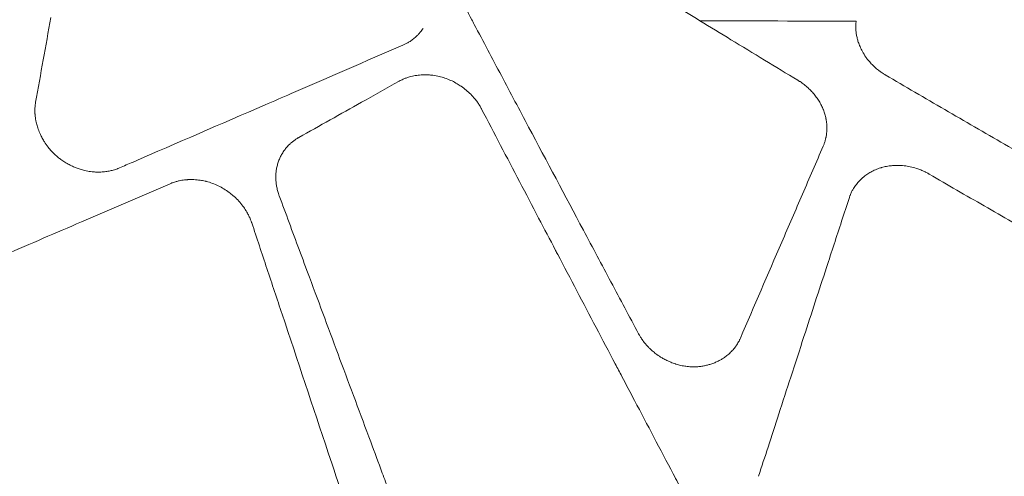
# Model space of a CAD drawing. Units: millimetres. Extents: x 396 to 2287, y 241 to 1983.
# Drawn here: x 653 to 739, y 1876 to 1916 of the extents above; entities that cross this region are included whole.
import ezdxf

# ---------------------------------------------------------------- set-up
doc = ezdxf.new("R2010")
doc.units = ezdxf.units.MM
doc.layers.get('Defpoints').update_dxf_attribs({"color": 251})
doc.styles.add('Text_Std', font='arial.ttf')
doc.dimstyles.new('Dim_Std', dxfattribs={"dimscale": 10, "dimtxt": 2, "dimasz": 2, "dimexe": 2, "dimexo": 2, "dimgap": 0.5, "dimtad": 1, "dimdec": 0, "dimzin": 0, "dimdsep": 46, "dimtxsty": 'Text_Std', "dimblk": 'ARCHTICK', "dimcen": 0.09, "dimclrd": 256, "dimclre": 256, "dimclrt": 256, "dimadec": 0, "dimazin": 0, "dimtfac": 1, "dimtdec": 0, "dimtmove": 0, "dimatfit": 3, "dimldrblk": 'CLOSEDBLANK', "dimfxl": 0, "dimtolj": 1, "dimtzin": 0, "dimlwd": -1, "dimlwe": -1, "dimarcsym": 0})

# ---------------------------------------------------------------- blocks, each defined once
blk = doc.blocks.new('_ArchTick')
at = {"color": 0, "linetype": 'ByBlock', "const_width": 0.15}
blk.add_lwpolyline([(-0.5, -0.5), (0.5, 0.5)], dxfattribs=at)
blk = doc.blocks.new('*D10')
at = {"transparency": 16777216}
for p, q in [((668.785, 1971.445), (404.173, 1971.445)), ((424.173, 1971.445), (424.173, 1305.96)), ((606.535, 1305.96), (404.173, 1305.96))]:
    blk.add_line(p, q, dxfattribs=at)
at = {"layer": 'Defpoints', "color": 0, "transparency": 16777216}
for p in [(688.785, 1971.445), (424.173, 1305.96), (626.535, 1305.96)]:
    blk.add_point(p, dxfattribs=at)
at = {"transparency": 16777216, "xscale": 20, "yscale": 20, "zscale": 20}
for p, rotation in [((424.173, 1971.445), 90), ((424.173, 1305.96), 270)]:
    blk.add_blockref('_ArchTick', p, dxfattribs=dict(at, rotation=rotation))
at = {"transparency": 16777216, "insert": (408.961, 1638.703), "char_height": 20, "attachment_point": 5, "rotation": 90, "style": 'Text_Std'}
blk.add_mtext('\\A1;665', dxfattribs=at)
blk = doc.blocks.new('_ClosedBlank')
at = {"color": 0, "linetype": 'ByBlock', "lineweight": -2}
for p, q in [((-1, 0.1667), (0, 0)), ((-1, 0.1667), (-1, -0.1667)), ((0, 0), (-1, -0.1667))]:
    blk.add_line(p, q, dxfattribs=at)

msp = doc.modelspace()

# ---------------------------------------------------------------- linework, layer by layer
at = {"linetype": 'Continuous', "lineweight": 0}
msp.add_ellipse((854.929, 2137.264), major_axis=(549.768, -332.876), ratio=0.408779, start_param=-1.586272, end_param=-1.582018, dxfattribs=at)
at = {"linetype": 'Continuous', "lineweight": 0, "extrusion": (0, 0, -1)}
msp.add_ellipse((939.838, 1928.707), major_axis=(-861.718, 0), ratio=0.01495, start_param=-1.320531, end_param=-1.304052, dxfattribs=at)
at = {"linetype": 'Continuous', "lineweight": 0}
for points, knots in [([(692.677, 1916.366), (692.303, 1917.073), (691.93, 1917.781), (691.556, 1918.488), (691.183, 1919.196), (690.81, 1919.905), (690.436, 1920.613)], [0.0000143, 0.0000143, 0.0000143, 0.0000143, 0.4998576, 0.4998576, 0.4998576, 1, 1, 1, 1]), ([(654.377, 1909.112), (654.6, 1910.351), (654.823, 1911.591), (655.269, 1914.068), (655.492, 1915.307), (655.715, 1916.545)], [0, 0, 0, 0, 0.4999952, 0.4999952, 0.9999998, 0.9999998, 0.9999998, 0.9999998]), ([(707.328, 1888.777), (706.518, 1890.296), (705.708, 1891.816), (704.898, 1893.336), (704.091, 1894.85), (703.284, 1896.366), (702.478, 1897.882), (700.873, 1900.898), (699.269, 1903.917), (697.666, 1906.939), (696.869, 1908.442), (696.072, 1909.946), (695.275, 1911.451), (694.481, 1912.951), (693.687, 1914.452), (692.894, 1915.954)], [0, 0, 0, 0, 0.168141, 0.168141, 0.168141, 0.335689, 0.335689, 0.335689, 0.669014, 0.669014, 0.669014, 0.834797, 0.834797, 0.834797, 1, 1, 1, 1]), ([(712.696, 1916.28), (713.608, 1915.722), (714.521, 1915.165), (715.434, 1914.609), (716.412, 1914.013), (717.391, 1913.419), (718.37, 1912.825), (719.349, 1912.231), (720.329, 1911.638), (721.31, 1911.047)], [0.000006, 0.000006, 0.000006, 0.000006, 0.3182659, 0.3182659, 0.3182659, 0.6591168, 0.6591168, 0.6591168, 1, 1, 1, 1]), ([(728.988, 1911.52), (728.95, 1911.543), (728.913, 1911.566), (728.875, 1911.589), (728.853, 1911.602), (728.83, 1911.616), (728.808, 1911.63), (728.749, 1911.668), (728.691, 1911.707), (728.633, 1911.747), (728.547, 1911.806), (728.463, 1911.868), (728.381, 1911.933), (728.277, 1912.014), (728.176, 1912.098), (728.079, 1912.186), (728.046, 1912.215), (728.015, 1912.245), (727.983, 1912.275), (727.932, 1912.323), (727.882, 1912.372), (727.833, 1912.423), (727.733, 1912.524), (727.638, 1912.63), (727.547, 1912.739), (727.484, 1912.815), (727.422, 1912.892), (727.363, 1912.971), (727.249, 1913.124), (727.144, 1913.283), (727.048, 1913.446), (727.024, 1913.487), (727, 1913.529), (726.977, 1913.57), (726.899, 1913.712), (726.829, 1913.857), (726.765, 1914.004), (726.735, 1914.074), (726.707, 1914.144), (726.681, 1914.215), (726.636, 1914.334), (726.596, 1914.455), (726.562, 1914.577), (726.533, 1914.677), (726.508, 1914.778), (726.487, 1914.88), (726.463, 1914.993), (726.444, 1915.106), (726.429, 1915.22), (726.415, 1915.332), (726.405, 1915.445), (726.4, 1915.557), (726.395, 1915.648), (726.394, 1915.739), (726.396, 1915.83), (726.397, 1915.851), (726.397, 1915.872), (726.398, 1915.893), (726.4, 1915.937), (726.403, 1915.982), (726.406, 1916.027), (726.409, 1916.072), (726.413, 1916.117), (726.418, 1916.162), (726.42, 1916.183), (726.422, 1916.205), (726.424, 1916.226)], [0, 0, 0, 0, 0.022417, 0.022417, 0.022417, 0.0358178, 0.0358178, 0.0358178, 0.071516, 0.071516, 0.071516, 0.1248656, 0.1248656, 0.1248656, 0.1920928, 0.1920928, 0.1920928, 0.2144018, 0.2144018, 0.2144018, 0.2504683, 0.2504683, 0.2504683, 0.3237279, 0.3237279, 0.3237279, 0.3748878, 0.3748878, 0.3748878, 0.4741638, 0.4741638, 0.4741638, 0.499245, 0.499245, 0.499245, 0.5844556, 0.5844556, 0.5844556, 0.6248924, 0.6248924, 0.6248924, 0.6931827, 0.6931827, 0.6931827, 0.7497312, 0.7497312, 0.7497312, 0.8126567, 0.8126567, 0.8126567, 0.8750888, 0.8750888, 0.8750888, 0.9257207, 0.9257207, 0.9257207, 0.9374089, 0.9374089, 0.9374089, 0.9625562, 0.9625562, 0.9625562, 0.9879184, 0.9879184, 0.9879184, 1, 1, 1, 1]), ([(688.397, 1915.598), (688.375, 1915.566), (688.354, 1915.534), (688.317, 1915.482), (688.302, 1915.461), (688.25, 1915.389), (688.211, 1915.338), (688.11, 1915.214), (688.047, 1915.142), (687.915, 1915.002), (687.846, 1914.934), (687.727, 1914.825), (687.678, 1914.782), (687.534, 1914.663), (687.437, 1914.59), (687.33, 1914.516), (687.323, 1914.512), (687.231, 1914.449), (687.143, 1914.394), (687.03, 1914.329), (687.007, 1914.316), (686.942, 1914.281), (686.9, 1914.259), (686.814, 1914.217), (686.771, 1914.196), (686.695, 1914.16), (686.663, 1914.145), (686.63, 1914.13)], [0, 0, 0, 0, 0.049737, 0.049737, 0.082899, 0.082899, 0.165707, 0.165707, 0.289862, 0.289862, 0.415258, 0.415258, 0.499367, 0.499367, 0.655688, 0.655688, 0.666486, 0.666486, 0.799013, 0.799013, 0.83294, 0.83294, 0.893494, 0.893494, 0.954237, 0.954237, 1, 1, 1, 1]), ([(686.63, 1914.13), (683.355, 1912.711), (680.08, 1911.292), (676.044, 1909.544), (675.283, 1909.214), (670.657, 1907.211), (666.793, 1905.539), (662.531, 1903.694), (662.133, 1903.521), (661.735, 1903.349)], [0, 0, 0, 0, 0.394634, 0.394634, 0.4863883, 0.4863883, 0.952005, 0.952005, 1, 1, 1, 1]), ([(677.489, 1906.023), (679.322, 1907.053), (681.155, 1908.083), (684.087, 1909.729), (685.186, 1910.346), (686.286, 1910.962)], [0, 0, 0, 0, 0.624996, 0.624996, 1, 1, 1, 1]), ([(686.286, 1910.962), (686.321, 1910.981), (686.356, 1911), (686.414, 1911.031), (686.438, 1911.043), (686.52, 1911.085), (686.581, 1911.113), (686.726, 1911.177), (686.813, 1911.212), (686.939, 1911.258), (686.979, 1911.272), (687.084, 1911.307), (687.149, 1911.327), (687.377, 1911.392), (687.542, 1911.429), (687.879, 1911.486), (688.051, 1911.507), (688.396, 1911.529), (688.569, 1911.532), (688.886, 1911.522), (689.029, 1911.511), (689.204, 1911.491), (689.236, 1911.488), (689.452, 1911.459), (689.637, 1911.425), (689.982, 1911.343), (690.143, 1911.297), (690.303, 1911.243), (690.304, 1911.243), (690.304, 1911.243), (690.479, 1911.184), (690.652, 1911.116), (690.979, 1910.968), (691.135, 1910.889), (691.417, 1910.729), (691.545, 1910.65), (691.696, 1910.55), (691.721, 1910.532), (691.895, 1910.412), (692.039, 1910.302), (692.318, 1910.068), (692.453, 1909.945), (692.708, 1909.688), (692.829, 1909.554), (693.02, 1909.321), (693.094, 1909.224), (693.226, 1909.039), (693.284, 1908.951), (693.348, 1908.85), (693.355, 1908.838), (693.388, 1908.785), (693.412, 1908.743), (693.46, 1908.658), (693.484, 1908.616), (693.517, 1908.555), (693.528, 1908.536), (693.538, 1908.517)], [0, 0, 0, 0, 0.015035, 0.015035, 0.024954, 0.024954, 0.049957, 0.049957, 0.084729, 0.084729, 0.10031, 0.10031, 0.125757, 0.125757, 0.188054, 0.188054, 0.250851, 0.250851, 0.313274, 0.313274, 0.364295, 0.364295, 0.37568, 0.37568, 0.441647, 0.441647, 0.500076, 0.500076, 0.500291, 0.500291, 0.500291, 0.564505, 0.564505, 0.624449, 0.624449, 0.676277, 0.676277, 0.686807, 0.686807, 0.74923, 0.74923, 0.811977, 0.811977, 0.874276, 0.874276, 0.916549, 0.916549, 0.953458, 0.953458, 0.95838, 0.95838, 0.975479, 0.975479, 0.992408, 0.992408, 1, 1, 1, 1]), ([(721.31, 1911.047), (721.348, 1911.023), (721.386, 1910.999), (721.449, 1910.959), (721.474, 1910.944), (721.56, 1910.887), (721.621, 1910.845), (721.742, 1910.758), (721.801, 1910.714), (721.919, 1910.622), (721.977, 1910.575), (722.146, 1910.432), (722.255, 1910.333), (722.464, 1910.127), (722.564, 1910.02), (722.754, 1909.799), (722.845, 1909.685), (723.015, 1909.451), (723.096, 1909.331), (723.245, 1909.087), (723.314, 1908.961), (723.437, 1908.713), (723.492, 1908.591), (723.544, 1908.46), (723.547, 1908.453), (723.55, 1908.445), (723.55, 1908.444), (723.599, 1908.319), (723.641, 1908.194), (723.716, 1907.941), (723.747, 1907.812), (723.776, 1907.667), (723.779, 1907.651), (723.808, 1907.5), (723.827, 1907.364), (723.852, 1907.091), (723.858, 1906.955), (723.857, 1906.684), (723.85, 1906.548), (723.823, 1906.289), (723.805, 1906.165), (723.778, 1906.034), (723.777, 1906.026), (723.757, 1905.929), (723.736, 1905.842), (723.688, 1905.67), (723.661, 1905.585), (723.617, 1905.461), (723.602, 1905.422), (723.571, 1905.344), (723.556, 1905.305), (723.538, 1905.262), (723.536, 1905.257), (723.534, 1905.253)], [0, 0, 0, 0, 0.018992, 0.018992, 0.031359, 0.031359, 0.062702, 0.062702, 0.09409, 0.09409, 0.125585, 0.125585, 0.187979, 0.187979, 0.250348, 0.250348, 0.312735, 0.312735, 0.374888, 0.374888, 0.437082, 0.437082, 0.495936, 0.495936, 0.499275, 0.499275, 0.499811, 0.499811, 0.558292, 0.558292, 0.617611, 0.617611, 0.624864, 0.624864, 0.687201, 0.687201, 0.74958, 0.74958, 0.812025, 0.812025, 0.870314, 0.870314, 0.874397, 0.874397, 0.916348, 0.916348, 0.958161, 0.958161, 0.977933, 0.977933, 0.997692, 0.997692, 1, 1, 1, 1]), ([(752.757, 1897.817), (751.865, 1898.324), (750.973, 1898.831), (749.191, 1899.847), (748.302, 1900.354), (746.527, 1901.37), (745.64, 1901.877), (743.871, 1902.892), (742.987, 1903.4), (741.223, 1904.414), (740.343, 1904.922), (738.585, 1905.937), (737.708, 1906.444), (735.956, 1907.459), (735.081, 1907.967), (733.336, 1908.982), (732.464, 1909.489), (730.724, 1910.504), (729.856, 1911.012), (728.988, 1911.52)], [0, 0, 0, 0, 0.112288, 0.112288, 0.22428, 0.22428, 0.335977, 0.335977, 0.447378, 0.447378, 0.558486, 0.558486, 0.669301, 0.669301, 0.779824, 0.779824, 0.890056, 0.890056, 1, 1, 1, 1]), ([(661.735, 1903.349), (661.698, 1903.334), (661.662, 1903.318), (661.625, 1903.303), (661.603, 1903.295), (661.582, 1903.286), (661.56, 1903.278), (661.501, 1903.255), (661.442, 1903.234), (661.381, 1903.214), (661.321, 1903.194), (661.261, 1903.176), (661.199, 1903.158), (661.138, 1903.141), (661.076, 1903.125), (661.014, 1903.11), (660.951, 1903.095), (660.888, 1903.082), (660.824, 1903.07), (660.76, 1903.057), (660.696, 1903.046), (660.631, 1903.037), (660.566, 1903.027), (660.501, 1903.019), (660.435, 1903.011), (660.294, 1902.996), (660.152, 1902.987), (660.01, 1902.984), (659.924, 1902.982), (659.838, 1902.982), (659.753, 1902.985), (659.614, 1902.989), (659.476, 1902.998), (659.337, 1903.014), (659.248, 1903.023), (659.16, 1903.036), (659.071, 1903.05), (658.908, 1903.076), (658.745, 1903.111), (658.583, 1903.152), (658.517, 1903.169), (658.451, 1903.187), (658.386, 1903.207), (658.263, 1903.243), (658.142, 1903.284), (658.021, 1903.329), (657.919, 1903.367), (657.818, 1903.408), (657.718, 1903.451), (657.586, 1903.509), (657.456, 1903.571), (657.327, 1903.638), (657.199, 1903.706), (657.073, 1903.778), (656.949, 1903.855), (656.825, 1903.932), (656.704, 1904.014), (656.586, 1904.1), (656.553, 1904.124), (656.521, 1904.149), (656.488, 1904.174), (656.362, 1904.271), (656.24, 1904.374), (656.122, 1904.481), (656.003, 1904.59), (655.888, 1904.704), (655.778, 1904.823), (655.67, 1904.94), (655.566, 1905.062), (655.468, 1905.187), (655.357, 1905.329), (655.253, 1905.476), (655.156, 1905.627), (655.124, 1905.677), (655.092, 1905.729), (655.061, 1905.781), (654.991, 1905.898), (654.926, 1906.017), (654.865, 1906.138), (654.821, 1906.226), (654.78, 1906.315), (654.741, 1906.405), (654.674, 1906.557), (654.615, 1906.713), (654.564, 1906.87), (654.541, 1906.938), (654.521, 1907.006), (654.501, 1907.075), (654.464, 1907.207), (654.432, 1907.34), (654.405, 1907.474), (654.387, 1907.568), (654.371, 1907.661), (654.358, 1907.755), (654.345, 1907.845), (654.335, 1907.935), (654.328, 1908.024), (654.326, 1908.051), (654.324, 1908.077), (654.322, 1908.104), (654.316, 1908.198), (654.313, 1908.291), (654.313, 1908.385), (654.313, 1908.405), (654.313, 1908.426), (654.313, 1908.446), (654.314, 1908.51), (654.316, 1908.573), (654.32, 1908.636), (654.323, 1908.685), (654.326, 1908.734), (654.331, 1908.782), (654.336, 1908.827), (654.342, 1908.872), (654.348, 1908.917), (654.354, 1908.962), (654.36, 1909.007), (654.367, 1909.051), (654.37, 1909.072), (654.374, 1909.092), (654.377, 1909.112)], [0, 0, 0, 0, 0.011259, 0.011259, 0.011259, 0.017849, 0.017849, 0.017849, 0.035696, 0.035696, 0.035696, 0.053573, 0.053573, 0.053573, 0.071511, 0.071511, 0.071511, 0.08954, 0.08954, 0.08954, 0.107691, 0.107691, 0.107691, 0.125993, 0.125993, 0.125993, 0.165092, 0.165092, 0.165092, 0.188491, 0.188491, 0.188491, 0.226195, 0.226195, 0.226195, 0.250303, 0.250303, 0.250303, 0.294815, 0.294815, 0.294815, 0.313, 0.313, 0.313, 0.34701, 0.34701, 0.34701, 0.375747, 0.375747, 0.375747, 0.413621, 0.413621, 0.413621, 0.451553, 0.451553, 0.451553, 0.489556, 0.489556, 0.489556, 0.500157, 0.500157, 0.500157, 0.54153, 0.54153, 0.54153, 0.58341, 0.58341, 0.58341, 0.624896, 0.624896, 0.624896, 0.671775, 0.671775, 0.671775, 0.687588, 0.687588, 0.687588, 0.723313, 0.723313, 0.723313, 0.749163, 0.749163, 0.749163, 0.793202, 0.793202, 0.793202, 0.812308, 0.812308, 0.812308, 0.849061, 0.849061, 0.849061, 0.874773, 0.874773, 0.874773, 0.899331, 0.899331, 0.899331, 0.906591, 0.906591, 0.906591, 0.932295, 0.932295, 0.932295, 0.937939, 0.937939, 0.937939, 0.955459, 0.955459, 0.955459, 0.969009, 0.969009, 0.969009, 0.98165, 0.98165, 0.98165, 0.99428, 0.99428, 0.99428, 1, 1, 1, 1]), ([(693.538, 1908.517), (694.093, 1907.455), (694.648, 1906.393), (695.759, 1904.268), (696.316, 1903.206), (697.43, 1901.078), (697.987, 1900.014), (699.041, 1898.004), (699.537, 1897.058), (700.096, 1895.993), (700.159, 1895.874), (700.782, 1894.687), (701.342, 1893.62), (702.464, 1891.485), (703.025, 1890.417), (704.149, 1888.28), (704.712, 1887.21), (705.468, 1885.773), (705.661, 1885.406), (706.225, 1884.335), (706.595, 1883.631), (707.531, 1881.855), (708.096, 1880.782), (709.227, 1878.635), (709.794, 1877.561), (710.5, 1876.222), (710.64, 1875.956), (711.207, 1874.88), (711.634, 1874.07), (712.63, 1872.182), (713.199, 1871.104), (713.767, 1870.027)], [0, 0, 0, 0, 0.082477, 0.082477, 0.16511, 0.16511, 0.247898, 0.247898, 0.321545, 0.321545, 0.330843, 0.330843, 0.413945, 0.413945, 0.497203, 0.497203, 0.580617, 0.580617, 0.609265, 0.609265, 0.664186, 0.664186, 0.74791, 0.74791, 0.831788, 0.831788, 0.852514, 0.852514, 0.915818, 0.915818, 1, 1, 1, 1]), ([(675.764, 1900.911), (675.75, 1900.95), (675.736, 1900.989), (675.715, 1901.051), (675.708, 1901.073), (675.68, 1901.156), (675.662, 1901.218), (675.627, 1901.342), (675.61, 1901.404), (675.581, 1901.528), (675.567, 1901.591), (675.53, 1901.778), (675.51, 1901.903), (675.482, 1902.153), (675.473, 1902.278), (675.465, 1902.533), (675.467, 1902.662), (675.482, 1902.909), (675.494, 1903.026), (675.529, 1903.268), (675.553, 1903.393), (675.61, 1903.63), (675.642, 1903.743), (675.68, 1903.854), (675.68, 1903.854), (675.68, 1903.855), (675.72, 1903.975), (675.766, 1904.092), (675.866, 1904.313), (675.918, 1904.416), (676.038, 1904.63), (676.107, 1904.739), (676.245, 1904.935), (676.311, 1905.022), (676.458, 1905.197), (676.539, 1905.286), (676.688, 1905.434), (676.754, 1905.495), (676.845, 1905.574), (676.867, 1905.593), (676.968, 1905.677), (677.049, 1905.739), (677.148, 1905.809), (677.164, 1905.819), (677.218, 1905.856), (677.257, 1905.881), (677.335, 1905.931), (677.375, 1905.955), (677.439, 1905.993), (677.464, 1906.008), (677.489, 1906.023)], [0, 0, 0, 0, 0.020138, 0.020138, 0.031409, 0.031409, 0.062767, 0.062767, 0.094129, 0.094129, 0.125548, 0.125548, 0.187914, 0.187914, 0.250201, 0.250201, 0.315263, 0.315263, 0.374616, 0.374616, 0.439404, 0.439404, 0.499604, 0.499604, 0.499767, 0.499767, 0.499767, 0.565, 0.565, 0.624989, 0.624989, 0.692471, 0.692471, 0.749573, 0.749573, 0.811933, 0.811933, 0.859132, 0.859132, 0.874399, 0.874399, 0.927394, 0.927394, 0.937216, 0.937216, 0.961179, 0.961179, 0.985086, 0.985086, 1, 1, 1, 1]), ([(723.534, 1905.253), (722.927, 1903.855), (722.321, 1902.455), (721.714, 1901.053), (721.107, 1899.651), (720.501, 1898.247), (719.894, 1896.841), (718.682, 1894.034), (717.47, 1891.219), (716.258, 1888.397)], [0, 0, 0, 0, 0.250201, 0.250201, 0.250201, 0.500389, 0.500389, 0.500389, 1, 1, 1, 1]), ([(725.831, 1900.746), (725.843, 1900.783), (725.856, 1900.82), (725.878, 1900.882), (725.888, 1900.908), (725.921, 1900.995), (725.947, 1901.056), (726.01, 1901.197), (726.05, 1901.277), (726.112, 1901.394), (726.134, 1901.432), (726.19, 1901.529), (726.225, 1901.586), (726.338, 1901.758), (726.42, 1901.87), (726.524, 1901.998), (726.541, 1902.018), (726.665, 1902.165), (726.781, 1902.285), (727.026, 1902.512), (727.155, 1902.618), (727.402, 1902.797), (727.517, 1902.872), (727.663, 1902.958), (727.69, 1902.973), (727.849, 1903.063), (727.986, 1903.13), (728.266, 1903.251), (728.409, 1903.305), (728.591, 1903.362), (728.627, 1903.373), (728.665, 1903.384), (728.666, 1903.384), (728.807, 1903.424), (728.949, 1903.458), (729.239, 1903.512), (729.387, 1903.533), (729.591, 1903.552), (729.645, 1903.556), (729.852, 1903.569), (730.005, 1903.572), (730.184, 1903.568), (730.209, 1903.567), (730.415, 1903.559), (730.596, 1903.544), (730.956, 1903.494), (731.136, 1903.461), (731.492, 1903.376), (731.669, 1903.326), (731.96, 1903.226), (732.076, 1903.182), (732.293, 1903.092), (732.393, 1903.047), (732.504, 1902.993), (732.516, 1902.987), (732.573, 1902.958), (732.617, 1902.935), (732.706, 1902.887), (732.75, 1902.863), (732.813, 1902.828), (732.833, 1902.817), (732.852, 1902.806)], [0, 0, 0, 0, 0.014598, 0.014598, 0.024966, 0.024966, 0.049953, 0.049953, 0.08344, 0.08344, 0.100214, 0.100214, 0.125599, 0.125599, 0.178062, 0.178062, 0.187825, 0.187825, 0.250477, 0.250477, 0.312859, 0.312859, 0.363904, 0.363904, 0.375183, 0.375183, 0.431029, 0.431029, 0.486191, 0.486191, 0.499662, 0.499662, 0.500218, 0.500218, 0.552161, 0.552161, 0.604924, 0.604924, 0.624166, 0.624166, 0.677504, 0.677504, 0.686451, 0.686451, 0.749034, 0.749034, 0.811731, 0.811731, 0.874233, 0.874233, 0.916444, 0.916444, 0.953809, 0.953809, 0.958289, 0.958289, 0.975423, 0.975423, 0.992427, 0.992427, 1, 1, 1, 1]), ([(666.192, 1901.965), (666.23, 1901.98), (666.267, 1901.996), (666.332, 1902.022), (666.359, 1902.032), (666.451, 1902.067), (666.517, 1902.089), (666.674, 1902.139), (666.765, 1902.165), (666.903, 1902.2), (666.949, 1902.21), (667.064, 1902.235), (667.135, 1902.249), (667.362, 1902.287), (667.52, 1902.306), (667.698, 1902.318), (667.717, 1902.319), (667.917, 1902.331), (668.098, 1902.332), (668.462, 1902.315), (668.643, 1902.297), (668.97, 1902.248), (669.115, 1902.22), (669.295, 1902.179), (669.33, 1902.17), (669.547, 1902.115), (669.727, 1902.06), (670.077, 1901.933), (670.247, 1901.862), (670.414, 1901.782), (670.415, 1901.782), (670.415, 1901.782), (670.584, 1901.701), (670.75, 1901.611), (671.071, 1901.416), (671.228, 1901.311), (671.502, 1901.106), (671.622, 1901.009), (671.764, 1900.884), (671.79, 1900.861), (671.956, 1900.71), (672.09, 1900.577), (672.345, 1900.297), (672.466, 1900.15), (672.675, 1899.87), (672.765, 1899.737), (672.863, 1899.579), (672.877, 1899.556), (672.951, 1899.433), (673.008, 1899.33), (673.065, 1899.218), (673.069, 1899.211), (673.12, 1899.109), (673.165, 1899.015), (673.213, 1898.901), (673.221, 1898.883), (673.247, 1898.82), (673.265, 1898.775), (673.299, 1898.684), (673.315, 1898.639), (673.34, 1898.57), (673.349, 1898.546), (673.358, 1898.521)], [0, 0, 0, 0, 0.014631, 0.014631, 0.02495, 0.02495, 0.049943, 0.049943, 0.083756, 0.083756, 0.100274, 0.100274, 0.125715, 0.125715, 0.181331, 0.181331, 0.187972, 0.187972, 0.250753, 0.250753, 0.313163, 0.313163, 0.363287, 0.363287, 0.37557, 0.37557, 0.438631, 0.438631, 0.499994, 0.499994, 0.500101, 0.500101, 0.500101, 0.562316, 0.562316, 0.624464, 0.624464, 0.675349, 0.675349, 0.686905, 0.686905, 0.749333, 0.749333, 0.812097, 0.812097, 0.865579, 0.865579, 0.874352, 0.874352, 0.913659, 0.913659, 0.916593, 0.916593, 0.951841, 0.951841, 0.958392, 0.958392, 0.97492, 0.97492, 0.991267, 0.991267, 1, 1, 1, 1]), ([(732.852, 1902.806), (733.654, 1902.34), (734.457, 1901.874), (736.064, 1900.941), (736.869, 1900.475), (738.482, 1899.542), (739.289, 1899.075), (740.908, 1898.142), (741.718, 1897.675), (743.236, 1896.802), (743.943, 1896.396), (744.757, 1895.93), (744.863, 1895.869), (745.785, 1895.34), (746.601, 1894.872), (748.237, 1893.937), (749.055, 1893.47), (750.696, 1892.534), (751.518, 1892.066), (752.34, 1891.599)], [0, 0, 0, 0, 0.123777, 0.123777, 0.247901, 0.247901, 0.372374, 0.372374, 0.497197, 0.497197, 0.606013, 0.606013, 0.62237, 0.62237, 0.747895, 0.747895, 0.873771, 0.873771, 1, 1, 1, 1]), ([(645.836, 1893.212), (648.178, 1894.218), (650.521, 1895.225), (652.864, 1896.232), (652.892, 1896.244), (652.921, 1896.256), (652.95, 1896.268), (655.183, 1897.228), (657.416, 1898.189), (659.649, 1899.149), (661.83, 1900.087), (664.011, 1901.026), (666.192, 1901.965)], [0, 0, 0, 0, 0.345284, 0.345284, 0.345284, 0.349499, 0.349499, 0.349499, 0.678619, 0.678619, 0.678619, 1, 1, 1, 1]), ([(694.785, 1849.863), (694.117, 1851.653), (693.449, 1853.444), (692.781, 1855.234), (692.524, 1855.921), (692.268, 1856.608), (692.011, 1857.294), (691.093, 1859.755), (690.174, 1862.215), (689.256, 1864.675), (687.874, 1868.378), (686.491, 1872.08), (685.11, 1875.785), (685.013, 1876.043), (684.917, 1876.302), (684.82, 1876.561), (684.48, 1877.473), (684.14, 1878.384), (683.801, 1879.296), (682.901, 1881.71), (682.001, 1884.125), (681.102, 1886.542), (680.209, 1888.942), (679.316, 1891.343), (678.424, 1893.746), (678.122, 1894.558), (677.82, 1895.371), (677.518, 1896.184), (676.933, 1897.759), (676.349, 1899.335), (675.764, 1900.911)], [0, 0, 0, 0, 0.1052881, 0.1052881, 0.1052881, 0.145695, 0.145695, 0.145695, 0.2904381, 0.2904381, 0.2904381, 0.5082593, 0.5082593, 0.5082593, 0.5234812, 0.5234812, 0.5234812, 0.5770793, 0.5770793, 0.5770793, 0.7189868, 0.7189868, 0.7189868, 0.8599577, 0.8599577, 0.8599577, 0.9076202, 0.9076202, 0.9076202, 1, 1, 1, 1]), ([(717.86, 1876.271), (718.137, 1877.128), (718.415, 1877.985), (719.006, 1879.811), (719.32, 1880.779), (719.984, 1882.826), (720.335, 1883.905), (721.072, 1886.173), (721.459, 1887.362), (722.505, 1890.574), (723.164, 1892.595), (724.266, 1895.968), (724.709, 1897.322), (725.378, 1899.365), (725.604, 1900.056), (725.831, 1900.746)], [0, 0, 0, 0, 0.104433, 0.104433, 0.22257, 0.22257, 0.354422, 0.354422, 0.500003, 0.500003, 0.748087, 0.748087, 0.914783, 0.914783, 1, 1, 1, 1]), ([(673.358, 1898.521), (673.801, 1897.185), (674.245, 1895.848), (675.135, 1893.173), (675.58, 1891.833), (677.374, 1886.44), (678.724, 1882.39), (681.882, 1872.923), (683.69, 1867.51), (685.955, 1860.728), (686.411, 1859.362), (687.326, 1856.624), (687.784, 1855.253), (688.242, 1853.882)], [0, 0, 0, 0, 0.089631, 0.089631, 0.179515, 0.179515, 0.451688, 0.451688, 0.815869, 0.815869, 0.907805, 0.907805, 1, 1, 1, 1]), ([(716.258, 1888.397), (716.243, 1888.362), (716.227, 1888.327), (716.211, 1888.292), (716.201, 1888.271), (716.191, 1888.25), (716.181, 1888.23), (716.155, 1888.174), (716.126, 1888.12), (716.097, 1888.066), (716.067, 1888.012), (716.036, 1887.959), (716.004, 1887.907), (715.971, 1887.854), (715.938, 1887.803), (715.903, 1887.752), (715.868, 1887.701), (715.831, 1887.65), (715.794, 1887.601), (715.756, 1887.551), (715.717, 1887.502), (715.677, 1887.454), (715.636, 1887.406), (715.594, 1887.358), (715.551, 1887.312), (715.454, 1887.206), (715.352, 1887.105), (715.243, 1887.01), (715.189, 1886.962), (715.133, 1886.915), (715.076, 1886.87), (714.982, 1886.795), (714.884, 1886.724), (714.783, 1886.657), (714.703, 1886.604), (714.62, 1886.553), (714.536, 1886.505), (714.44, 1886.45), (714.341, 1886.399), (714.24, 1886.351), (714.139, 1886.303), (714.037, 1886.259), (713.933, 1886.218), (713.819, 1886.174), (713.703, 1886.133), (713.585, 1886.097), (713.488, 1886.067), (713.39, 1886.04), (713.291, 1886.016), (713.181, 1885.99), (713.069, 1885.967), (712.956, 1885.948), (712.844, 1885.929), (712.73, 1885.914), (712.615, 1885.903), (712.482, 1885.89), (712.349, 1885.883), (712.214, 1885.882), (712.12, 1885.88), (712.026, 1885.882), (711.931, 1885.887), (711.782, 1885.894), (711.633, 1885.908), (711.484, 1885.928), (711.335, 1885.948), (711.186, 1885.975), (711.038, 1886.008), (710.89, 1886.041), (710.743, 1886.081), (710.598, 1886.126), (710.582, 1886.131), (710.567, 1886.136), (710.551, 1886.141), (710.419, 1886.183), (710.288, 1886.231), (710.159, 1886.283), (710.067, 1886.32), (709.977, 1886.359), (709.887, 1886.401), (709.766, 1886.457), (709.646, 1886.518), (709.529, 1886.583), (709.438, 1886.634), (709.349, 1886.687), (709.261, 1886.742), (709.113, 1886.835), (708.97, 1886.934), (708.832, 1887.039), (708.781, 1887.078), (708.731, 1887.117), (708.682, 1887.157), (708.574, 1887.245), (708.47, 1887.336), (708.369, 1887.432), (708.297, 1887.499), (708.227, 1887.569), (708.159, 1887.64), (708.088, 1887.714), (708.019, 1887.791), (707.952, 1887.869), (707.94, 1887.882), (707.929, 1887.896), (707.917, 1887.909), (707.849, 1887.991), (707.783, 1888.075), (707.72, 1888.16), (707.713, 1888.169), (707.706, 1888.179), (707.698, 1888.189), (707.658, 1888.243), (707.62, 1888.298), (707.582, 1888.354), (707.555, 1888.395), (707.528, 1888.436), (707.502, 1888.478), (707.476, 1888.52), (707.451, 1888.562), (707.427, 1888.604), (707.402, 1888.646), (707.378, 1888.689), (707.354, 1888.731), (707.346, 1888.746), (707.337, 1888.762), (707.328, 1888.777)], [0, 0, 0, 0, 0.01116, 0.01116, 0.01116, 0.017838, 0.017838, 0.017838, 0.035668, 0.035668, 0.035668, 0.053525, 0.053525, 0.053525, 0.071444, 0.071444, 0.071444, 0.08946, 0.08946, 0.08946, 0.107606, 0.107606, 0.107606, 0.125917, 0.125917, 0.125917, 0.167404, 0.167404, 0.167404, 0.188281, 0.188281, 0.188281, 0.222788, 0.222788, 0.222788, 0.250308, 0.250308, 0.250308, 0.28178, 0.28178, 0.28178, 0.313153, 0.313153, 0.313153, 0.347427, 0.347427, 0.347427, 0.375515, 0.375515, 0.375515, 0.406895, 0.406895, 0.406895, 0.438275, 0.438275, 0.438275, 0.474581, 0.474581, 0.474581, 0.500036, 0.500036, 0.500036, 0.540062, 0.540062, 0.540062, 0.580089, 0.580089, 0.580089, 0.620237, 0.620237, 0.620237, 0.624521, 0.624521, 0.624521, 0.661184, 0.661184, 0.661184, 0.68714, 0.68714, 0.68714, 0.722298, 0.722298, 0.722298, 0.749578, 0.749578, 0.749578, 0.795235, 0.795235, 0.795235, 0.811941, 0.811941, 0.811941, 0.848431, 0.848431, 0.848431, 0.874433, 0.874433, 0.874433, 0.901687, 0.901687, 0.901687, 0.906385, 0.906385, 0.906385, 0.934662, 0.934662, 0.934662, 0.937852, 0.937852, 0.937852, 0.955849, 0.955849, 0.955849, 0.968999, 0.968999, 0.968999, 0.982124, 0.982124, 0.982124, 0.995264, 0.995264, 0.995264, 1, 1, 1, 1])]:
    msp.add_open_spline(points, degree=3, knots=knots, dxfattribs=at)
msp.add_open_spline([(692.894, 1915.954), (692.822, 1916.091), (692.749, 1916.228), (692.677, 1916.366)], degree=3, dxfattribs=at)

# ---------------------------------------------------------------- dimensions: what is measured, and where the dimension line sits
dim = msp.add_linear_dim(base=(424.173, 1305.96), p1=(688.785, 1971.445), p2=(626.535, 1305.96), angle=90, dimstyle='Dim_Std')
dim.commit()
dim.dimension.update_dxf_attribs({"geometry": '*D10', "text_midpoint": (408.961, 1638.703)})

doc.saveas('drawing.dxf')
